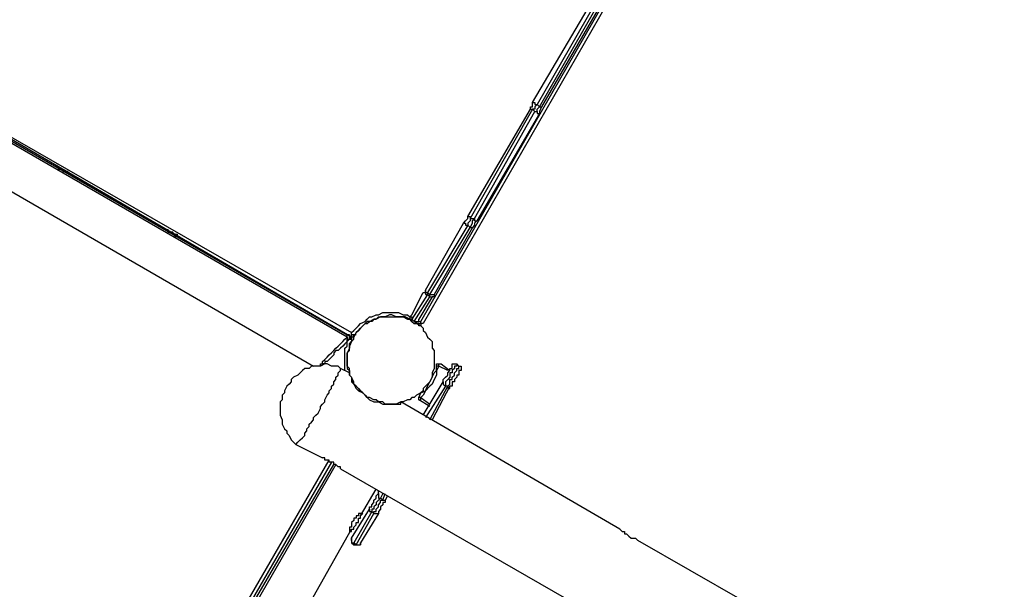
# Model space of a CAD drawing. Units: inches. Extents: x 87 to 341, y 17 to 273.
# Drawn here: x 188 to 203, y 153 to 162 of the extents above; entities that cross this region are included whole.
import ezdxf

# ---------------------------------------------------------------- set-up
doc = ezdxf.new("R2010")
doc.units = ezdxf.units.IN
doc.header["$MEASUREMENT"] = 0
doc.layers.add('Ebene 1', color=7, linetype='Continuous')

msp = doc.modelspace()

# ---------------------------------------------------------------- linework, layer by layer
at = {"layer": 'Ebene 1', "color": 7, "lineweight": 25, "true_color": 0xffffff}
for points in [[(194.239, 157.339), (198.473, 164.712)], [(198.508, 164.677), (194.275, 157.304)], [(196.003, 160.796), (198.12, 164.394)], [(198.155, 164.394), (196.074, 160.761)], [(196.109, 160.726), (198.19, 164.359)], [(198.226, 164.324), (196.144, 160.726)], [(193.146, 157.092), (185.737, 161.396)], [(185.737, 161.361), (193.075, 157.127)], [(193.075, 157.092), (185.737, 161.325)], [(185.773, 161.396), (193.146, 157.162)], [(185.526, 160.69), (192.546, 156.633)], [(194.98, 158.997), (195.968, 160.69)], [(196.003, 160.69), (195.015, 158.962)], [(195.968, 160.69), (195.968, 160.726), (196.003, 160.726), (196.003, 160.796)], [(195.968, 160.69), (195.968, 160.69), (196.003, 160.69)], [(196.003, 160.796), (196.003, 160.796), (196.039, 160.796), (196.039, 160.761), (196.074, 160.761)], [(196.074, 160.761), (196.074, 160.761), (196.039, 160.726), (196.039, 160.69), (196.003, 160.69)], [(196.039, 160.655), (196.039, 160.655), (196.003, 160.69)], [(196.039, 160.655), (196.039, 160.655), (196.074, 160.655), (196.074, 160.69), (196.109, 160.726)], [(196.109, 160.726), (196.074, 160.761)], [(196.144, 160.726), (196.109, 160.655), (196.109, 160.62)], [(196.109, 160.726), (196.109, 160.726), (196.144, 160.726)], [(195.086, 158.962), (196.039, 160.655)], [(196.109, 160.62), (195.121, 158.926)], [(196.039, 160.655), (196.074, 160.655), (196.074, 160.62), (196.109, 160.62)], [(188.665, 159.667), (188.665, 159.667), (188.665, 159.703), (188.63, 159.703), (188.595, 159.738), (188.56, 159.738), (188.524, 159.773), (188.489, 159.773), (188.489, 159.808)], [(188.489, 159.808), (188.489, 159.808), (188.489, 159.773)], [(188.489, 159.808), (188.489, 159.808)], [(188.489, 159.773), (188.489, 159.773)], [(188.489, 159.773), (188.489, 159.773)], [(188.489, 159.773), (188.489, 159.773)], [(188.489, 159.773), (188.489, 159.773)], [(188.489, 159.773), (188.489, 159.773)], [(188.489, 159.773), (188.489, 159.773)], [(188.489, 159.773), (188.489, 159.773)], [(188.489, 159.773), (188.489, 159.773)], [(188.489, 159.773), (188.489, 159.773)], [(188.489, 159.773), (188.489, 159.773)], [(188.489, 159.773), (188.489, 159.773)], [(188.489, 159.773), (188.489, 159.773)], [(188.489, 159.773), (188.489, 159.773)], [(188.489, 159.773), (188.489, 159.773)], [(188.489, 159.773), (188.489, 159.773)], [(188.524, 159.773), (188.489, 159.773)], [(188.524, 159.773), (188.489, 159.773)], [(188.489, 159.773), (188.489, 159.773)], [(188.489, 159.773), (188.489, 159.773)], [(188.489, 159.773), (188.489, 159.773)], [(188.489, 159.773), (188.489, 159.773)], [(188.489, 159.773), (188.489, 159.773)], [(188.489, 159.773), (188.489, 159.773)], [(188.489, 159.773), (188.489, 159.773)], [(188.489, 159.773), (188.489, 159.773)], [(188.489, 159.773), (188.489, 159.773)], [(188.489, 159.773), (188.489, 159.773)], [(188.489, 159.773), (188.489, 159.773)], [(188.489, 159.773), (188.489, 159.773)], [(188.489, 159.773), (188.489, 159.773)], [(188.489, 159.773), (188.489, 159.773)], [(188.489, 159.773), (188.524, 159.773)], [(188.524, 159.773), (188.489, 159.773)], [(188.489, 159.773), (188.489, 159.773)], [(188.489, 159.773), (188.489, 159.773)], [(188.489, 159.773), (188.489, 159.773)], [(188.489, 159.773), (188.489, 159.773)], [(188.489, 159.773), (188.489, 159.773)], [(188.489, 159.773), (188.489, 159.773)], [(188.489, 159.773), (188.489, 159.773)], [(188.489, 159.773), (188.489, 159.773)], [(188.489, 159.773), (188.489, 159.773)], [(188.489, 159.773), (188.489, 159.773)], [(188.489, 159.773), (188.489, 159.773)], [(188.489, 159.773), (188.489, 159.773)], [(188.489, 159.773), (188.489, 159.773)], [(188.489, 159.773), (188.489, 159.773)], [(188.489, 159.773), (188.489, 159.773)], [(188.489, 159.773), (188.489, 159.773)], [(188.489, 159.773), (188.489, 159.773)], [(188.489, 159.773), (188.489, 159.773)], [(188.489, 159.773), (188.489, 159.773)], [(188.489, 159.773), (188.489, 159.773)], [(188.489, 159.773), (188.489, 159.773)], [(188.489, 159.773), (188.489, 159.773)], [(188.489, 159.773), (188.489, 159.773)], [(188.489, 159.773), (188.489, 159.773)], [(188.489, 159.773), (188.524, 159.773)], [(188.489, 159.773), (188.489, 159.773)], [(188.489, 159.773), (188.489, 159.773)], [(188.489, 159.773), (188.489, 159.773)], [(188.489, 159.773), (188.489, 159.773)], [(188.489, 159.773), (188.489, 159.773), (188.524, 159.773)], [(188.524, 159.773), (188.524, 159.773)], [(188.524, 159.773), (188.524, 159.773)], [(188.524, 159.773), (188.524, 159.773)], [(188.524, 159.773), (188.524, 159.773)], [(188.524, 159.773), (188.524, 159.773)], [(188.524, 159.773), (188.524, 159.773)], [(188.524, 159.773), (188.524, 159.773)], [(188.524, 159.773), (188.524, 159.773)], [(188.524, 159.773), (188.524, 159.773)], [(188.524, 159.773), (188.524, 159.773)], [(188.524, 159.773), (188.524, 159.773)], [(188.524, 159.773), (188.524, 159.773)], [(188.524, 159.773), (188.524, 159.773)], [(188.524, 159.773), (188.524, 159.773)], [(188.524, 159.773), (188.524, 159.773)], [(188.524, 159.773), (188.524, 159.773)], [(188.524, 159.773), (188.524, 159.773)], [(188.524, 159.773), (188.524, 159.773)], [(188.524, 159.773), (188.524, 159.773)], [(188.524, 159.773), (188.524, 159.773)], [(188.524, 159.773), (188.524, 159.773)], [(188.524, 159.773), (188.524, 159.773)], [(188.524, 159.773), (188.524, 159.773)], [(188.524, 159.773), (188.524, 159.773)], [(188.524, 159.773), (188.524, 159.773)], [(188.524, 159.773), (188.524, 159.773)], [(188.524, 159.773), (188.524, 159.773)], [(188.524, 159.773), (188.524, 159.773)], [(188.524, 159.773), (188.524, 159.773)], [(188.524, 159.773), (188.524, 159.773)], [(188.524, 159.773), (188.524, 159.773)], [(188.524, 159.773), (188.524, 159.773)], [(188.524, 159.773), (188.524, 159.773)], [(188.524, 159.773), (188.524, 159.773)], [(188.524, 159.773), (188.524, 159.773)], [(188.524, 159.773), (188.524, 159.773)], [(188.524, 159.773), (188.524, 159.773)], [(188.524, 159.773), (188.524, 159.773)], [(188.524, 159.773), (188.524, 159.773)], [(188.524, 159.773), (188.524, 159.773)], [(188.524, 159.773), (188.524, 159.773)], [(188.524, 159.773), (188.524, 159.773)], [(188.524, 159.773), (188.524, 159.773)], [(188.524, 159.773), (188.524, 159.773)], [(188.524, 159.773), (188.524, 159.773)], [(188.524, 159.773), (188.524, 159.773)], [(188.524, 159.773), (188.524, 159.773)], [(188.524, 159.773), (188.524, 159.773)], [(188.524, 159.773), (188.524, 159.773)], [(188.524, 159.773), (188.524, 159.773)], [(188.524, 159.773), (188.524, 159.773)], [(188.524, 159.773), (188.524, 159.773)], [(188.524, 159.773), (188.524, 159.773)], [(188.524, 159.773), (188.524, 159.773)], [(188.524, 159.773), (188.524, 159.773)], [(188.524, 159.773), (188.524, 159.773)], [(188.524, 159.773), (188.524, 159.773)], [(188.524, 159.773), (188.524, 159.773)], [(188.524, 159.773), (188.524, 159.773)], [(188.524, 159.773), (188.524, 159.773)], [(188.524, 159.773), (188.524, 159.773)], [(188.524, 159.773), (188.524, 159.773)], [(188.524, 159.773), (188.524, 159.773)], [(188.524, 159.773), (188.524, 159.773)], [(188.524, 159.773), (188.524, 159.773)], [(188.56, 159.738), (188.56, 159.738), (188.524, 159.738), (188.524, 159.773)], [(188.524, 159.773), (188.524, 159.773)], [(188.524, 159.773), (188.524, 159.773)], [(188.524, 159.773), (188.524, 159.773)], [(188.524, 159.773), (188.524, 159.773)], [(188.524, 159.773), (188.524, 159.773), (188.56, 159.738)], [(188.524, 159.773), (188.524, 159.773)], [(188.524, 159.773), (188.524, 159.773)], [(188.524, 159.773), (188.524, 159.773)], [(188.524, 159.773), (188.524, 159.773)], [(188.524, 159.773), (188.524, 159.773)], [(188.524, 159.773), (188.524, 159.773)], [(188.524, 159.773), (188.524, 159.773)], [(188.524, 159.773), (188.524, 159.773)], [(188.524, 159.773), (188.524, 159.773)], [(188.524, 159.773), (188.524, 159.773)], [(188.524, 159.773), (188.524, 159.773)], [(188.524, 159.773), (188.524, 159.773)], [(188.524, 159.773), (188.524, 159.773)], [(188.56, 159.738), (188.56, 159.738)], [(188.56, 159.738), (188.56, 159.738)], [(188.56, 159.738), (188.56, 159.738)], [(188.56, 159.738), (188.56, 159.738)], [(188.595, 159.738), (188.56, 159.738)], [(188.56, 159.738), (188.56, 159.738)], [(188.56, 159.738), (188.56, 159.738)], [(188.56, 159.738), (188.56, 159.738)], [(188.56, 159.738), (188.56, 159.738)], [(188.56, 159.738), (188.56, 159.738)], [(188.56, 159.738), (188.56, 159.738)], [(188.56, 159.738), (188.595, 159.738)], [(188.595, 159.738), (188.595, 159.738)], [(188.595, 159.738), (188.595, 159.738)], [(188.595, 159.738), (188.595, 159.738)], [(188.595, 159.703), (188.595, 159.738)], [(188.595, 159.738), (188.595, 159.738)], [(188.595, 159.738), (188.595, 159.738)], [(188.595, 159.738), (188.595, 159.738)], [(188.595, 159.738), (188.595, 159.738)], [(188.595, 159.738), (188.595, 159.703)], [(188.595, 159.703), (188.595, 159.703)], [(188.63, 159.703), (188.595, 159.703)], [(188.595, 159.703), (188.63, 159.703)], [(188.665, 159.703), (188.63, 159.703)], [(188.63, 159.703), (188.63, 159.703)], [(188.63, 159.703), (188.63, 159.703)], [(188.63, 159.703), (188.63, 159.703)], [(188.63, 159.703), (188.63, 159.703)], [(188.63, 159.703), (188.63, 159.703)], [(188.63, 159.703), (188.63, 159.703)], [(188.63, 159.703), (188.63, 159.703)], [(188.63, 159.703), (188.63, 159.703)], [(188.63, 159.703), (188.63, 159.703)], [(188.63, 159.703), (188.63, 159.703)], [(188.63, 159.703), (188.63, 159.703)], [(188.63, 159.703), (188.63, 159.703)], [(188.63, 159.703), (188.63, 159.703)], [(188.63, 159.703), (188.63, 159.703)], [(188.63, 159.703), (188.63, 159.703)], [(188.63, 159.703), (188.63, 159.703)], [(188.63, 159.703), (188.63, 159.703)], [(188.665, 159.703), (188.63, 159.703)], [(188.665, 159.703), (188.63, 159.703)], [(188.63, 159.703), (188.63, 159.703)], [(188.63, 159.703), (188.63, 159.703)], [(188.63, 159.703), (188.63, 159.703)], [(188.63, 159.703), (188.63, 159.703)], [(188.63, 159.703), (188.63, 159.703)], [(188.63, 159.703), (188.63, 159.703)], [(188.63, 159.703), (188.63, 159.703)], [(188.63, 159.703), (188.63, 159.703)], [(188.63, 159.703), (188.63, 159.703)], [(188.63, 159.703), (188.63, 159.703)], [(188.63, 159.703), (188.63, 159.703)], [(188.63, 159.703), (188.63, 159.703)], [(188.63, 159.703), (188.63, 159.703)], [(188.63, 159.703), (188.63, 159.703)], [(188.63, 159.703), (188.63, 159.703)], [(188.63, 159.703), (188.63, 159.703)], [(188.63, 159.703), (188.63, 159.703)], [(188.63, 159.703), (188.63, 159.703)], [(188.63, 159.703), (188.63, 159.703)], [(188.63, 159.703), (188.63, 159.703)], [(188.63, 159.703), (188.63, 159.703)], [(188.63, 159.703), (188.63, 159.703)], [(188.63, 159.703), (188.63, 159.703)], [(188.63, 159.703), (188.63, 159.703)], [(188.63, 159.703), (188.63, 159.703)], [(188.63, 159.703), (188.63, 159.703)], [(188.63, 159.703), (188.63, 159.703)], [(188.63, 159.703), (188.63, 159.703)], [(188.63, 159.703), (188.63, 159.703)], [(188.63, 159.703), (188.63, 159.703)], [(188.63, 159.703), (188.63, 159.703)], [(188.63, 159.703), (188.63, 159.703)], [(188.63, 159.703), (188.63, 159.703)], [(188.63, 159.703), (188.63, 159.703)], [(188.665, 159.703), (188.63, 159.703)], [(188.63, 159.703), (188.63, 159.703)], [(188.63, 159.703), (188.63, 159.703)], [(188.63, 159.703), (188.63, 159.703)], [(188.63, 159.703), (188.63, 159.703)], [(188.63, 159.703), (188.63, 159.703)], [(188.63, 159.703), (188.63, 159.703)], [(188.63, 159.703), (188.63, 159.703)], [(188.63, 159.703), (188.63, 159.703)], [(188.63, 159.703), (188.63, 159.703)], [(188.63, 159.703), (188.63, 159.703)], [(188.63, 159.703), (188.63, 159.703)], [(188.63, 159.703), (188.63, 159.703)], [(188.63, 159.703), (188.63, 159.703)], [(188.63, 159.703), (188.63, 159.703)], [(188.63, 159.703), (188.63, 159.703)], [(188.63, 159.703), (188.63, 159.703)], [(188.63, 159.703), (188.63, 159.703)], [(188.63, 159.703), (188.63, 159.703)], [(188.63, 159.703), (188.63, 159.703)], [(188.63, 159.703), (188.63, 159.703)], [(188.63, 159.703), (188.63, 159.703)], [(188.63, 159.703), (188.63, 159.703)], [(188.63, 159.703), (188.63, 159.703)], [(188.63, 159.703), (188.63, 159.703)], [(188.63, 159.703), (188.63, 159.703)], [(188.63, 159.703), (188.63, 159.703)], [(188.63, 159.703), (188.63, 159.703)], [(188.63, 159.703), (188.63, 159.703)], [(188.63, 159.703), (188.63, 159.703)], [(188.63, 159.703), (188.63, 159.703)], [(188.63, 159.703), (188.63, 159.703)], [(188.63, 159.703), (188.63, 159.703)], [(188.63, 159.703), (188.63, 159.703)], [(188.63, 159.703), (188.63, 159.703)], [(188.63, 159.703), (188.63, 159.703)], [(188.63, 159.703), (188.63, 159.703)], [(188.63, 159.703), (188.63, 159.703)], [(188.63, 159.703), (188.63, 159.703)], [(188.63, 159.703), (188.63, 159.703)], [(188.63, 159.703), (188.63, 159.703)], [(188.63, 159.703), (188.63, 159.703)], [(188.63, 159.703), (188.665, 159.703)], [(188.665, 159.703), (188.63, 159.703)], [(188.63, 159.703), (188.63, 159.703)], [(188.63, 159.703), (188.63, 159.703)], [(188.63, 159.703), (188.63, 159.703)], [(188.63, 159.703), (188.63, 159.703)], [(188.63, 159.703), (188.63, 159.703)], [(188.63, 159.703), (188.63, 159.703)], [(188.63, 159.703), (188.63, 159.703)], [(188.63, 159.703), (188.63, 159.703)], [(188.665, 159.703), (188.63, 159.703)], [(188.63, 159.703), (188.63, 159.703)], [(188.63, 159.703), (188.63, 159.703)], [(188.63, 159.703), (188.63, 159.703)], [(188.63, 159.703), (188.63, 159.703)], [(188.63, 159.703), (188.63, 159.703)], [(188.63, 159.703), (188.63, 159.703)], [(188.63, 159.703), (188.63, 159.703)], [(188.63, 159.703), (188.63, 159.703)], [(188.63, 159.703), (188.63, 159.703)], [(188.63, 159.703), (188.63, 159.703)], [(188.63, 159.703), (188.63, 159.703)], [(188.63, 159.703), (188.63, 159.703)], [(188.63, 159.703), (188.665, 159.703)], [(188.63, 159.703), (188.63, 159.703)], [(188.63, 159.703), (188.63, 159.703)], [(188.63, 159.703), (188.63, 159.703)], [(188.63, 159.703), (188.63, 159.703)], [(188.665, 159.703), (188.665, 159.703)], [(188.665, 159.703), (188.665, 159.703)], [(188.665, 159.703), (188.665, 159.703)], [(188.665, 159.703), (188.665, 159.703)], [(188.665, 159.703), (188.665, 159.703)], [(188.665, 159.703), (188.665, 159.703)], [(188.665, 159.703), (188.665, 159.703)], [(188.665, 159.703), (188.665, 159.703)], [(188.665, 159.703), (188.665, 159.703)], [(188.665, 159.703), (188.665, 159.703)], [(188.665, 159.703), (188.665, 159.703)], [(188.665, 159.703), (188.665, 159.703)], [(188.665, 159.703), (188.665, 159.703)], [(188.665, 159.703), (188.665, 159.703)], [(188.665, 159.703), (188.665, 159.703)], [(188.665, 159.703), (188.665, 159.703)], [(188.665, 159.703), (188.665, 159.703)], [(188.665, 159.703), (188.665, 159.703)], [(188.665, 159.703), (188.665, 159.703)], [(188.665, 159.703), (188.665, 159.703)], [(188.665, 159.703), (188.665, 159.703)], [(188.665, 159.703), (188.665, 159.703)], [(188.665, 159.703), (188.665, 159.703)], [(188.665, 159.703), (188.665, 159.703)], [(188.665, 159.703), (188.665, 159.703)], [(188.665, 159.703), (188.665, 159.703)], [(188.665, 159.703), (188.665, 159.703)], [(188.665, 159.703), (188.665, 159.703)], [(188.665, 159.703), (188.665, 159.703)], [(188.665, 159.703), (188.665, 159.703)], [(188.665, 159.703), (188.665, 159.703)], [(188.665, 159.703), (188.665, 159.703)], [(188.665, 159.703), (188.665, 159.703)], [(188.665, 159.703), (188.665, 159.703)], [(188.665, 159.703), (188.665, 159.703)], [(188.665, 159.703), (188.665, 159.703)], [(188.665, 159.703), (188.665, 159.703), (188.665, 159.667)], [(188.665, 159.667), (188.665, 159.667)], [(194.91, 158.891), (194.945, 158.926), (194.98, 158.962), (194.98, 158.997)], [(194.98, 158.997), (194.98, 158.997), (195.015, 158.997), (195.015, 158.962)], [(194.31, 157.833), (194.91, 158.891)], [(194.98, 158.856), (194.345, 157.797)], [(194.381, 157.762), (195.015, 158.821)], [(195.051, 158.821), (194.451, 157.762)], [(194.91, 158.891), (194.91, 158.891), (194.945, 158.891), (194.945, 158.856), (194.98, 158.856)], [(195.015, 158.962), (195.015, 158.962), (195.015, 158.926), (194.98, 158.891), (194.98, 158.856)], [(194.98, 158.856), (194.98, 158.856), (195.015, 158.821)], [(195.015, 158.962), (195.051, 158.962), (195.086, 158.962)], [(195.015, 158.821), (195.015, 158.821), (195.051, 158.891), (195.051, 158.926), (195.086, 158.962)], [(195.015, 158.821), (195.015, 158.821), (195.051, 158.821)], [(195.121, 158.926), (195.086, 158.891), (195.086, 158.856), (195.051, 158.821)], [(195.051, 158.821), (195.051, 158.821)], [(195.086, 158.962), (195.086, 158.962), (195.086, 158.926), (195.121, 158.926)], [(190.394, 158.679), (190.394, 158.679), (190.359, 158.715), (190.324, 158.715), (190.324, 158.75), (190.288, 158.75), (190.253, 158.75), (190.253, 158.785), (190.218, 158.785)], [(190.218, 158.785), (190.218, 158.785)], [(190.218, 158.785), (190.218, 158.785)], [(190.218, 158.785), (190.218, 158.785)], [(190.218, 158.785), (190.218, 158.785)], [(190.218, 158.785), (190.218, 158.785)], [(190.218, 158.785), (190.218, 158.785)], [(190.218, 158.785), (190.218, 158.785)], [(190.253, 158.785), (190.218, 158.785)], [(190.253, 158.785), (190.218, 158.785)], [(190.218, 158.785), (190.253, 158.785)], [(190.253, 158.785), (190.218, 158.785)], [(190.218, 158.785), (190.218, 158.785)], [(190.218, 158.785), (190.218, 158.785)], [(190.218, 158.785), (190.218, 158.785)], [(190.218, 158.785), (190.218, 158.785)], [(190.218, 158.785), (190.218, 158.785)], [(190.218, 158.785), (190.218, 158.785)], [(190.218, 158.785), (190.218, 158.785)], [(190.253, 158.785), (190.218, 158.785)], [(190.218, 158.785), (190.218, 158.785)], [(190.218, 158.785), (190.218, 158.785)], [(190.218, 158.785), (190.218, 158.785)], [(190.218, 158.785), (190.218, 158.785)], [(190.218, 158.785), (190.218, 158.785)], [(190.218, 158.785), (190.253, 158.785)], [(190.218, 158.785), (190.218, 158.785)], [(190.253, 158.785), (190.218, 158.785)], [(190.218, 158.785), (190.218, 158.785)], [(190.218, 158.785), (190.218, 158.785)], [(190.218, 158.785), (190.218, 158.785)], [(190.253, 158.785), (190.253, 158.785)], [(190.253, 158.785), (190.253, 158.785)], [(190.253, 158.785), (190.253, 158.785)], [(190.253, 158.785), (190.253, 158.785)], [(190.253, 158.785), (190.253, 158.785)], [(190.253, 158.785), (190.253, 158.785)], [(190.253, 158.785), (190.253, 158.785)], [(190.253, 158.785), (190.253, 158.785)], [(190.253, 158.785), (190.253, 158.785)], [(190.253, 158.785), (190.253, 158.785)], [(190.253, 158.785), (190.253, 158.785)], [(190.253, 158.785), (190.253, 158.785)], [(190.253, 158.785), (190.253, 158.785)], [(190.253, 158.785), (190.253, 158.785)], [(190.253, 158.785), (190.253, 158.785)], [(190.253, 158.785), (190.253, 158.785)], [(190.253, 158.785), (190.253, 158.75)], [(190.253, 158.785), (190.253, 158.75)], [(190.253, 158.785), (190.253, 158.785)], [(190.253, 158.785), (190.253, 158.785)], [(190.253, 158.785), (190.253, 158.785)], [(190.253, 158.785), (190.253, 158.785)], [(190.253, 158.785), (190.253, 158.785)], [(190.253, 158.785), (190.253, 158.785)], [(190.253, 158.75), (190.253, 158.785)], [(190.253, 158.75), (190.253, 158.785)], [(190.253, 158.785), (190.253, 158.785)], [(190.253, 158.785), (190.253, 158.785)], [(190.253, 158.785), (190.253, 158.785)], [(190.253, 158.785), (190.253, 158.785)], [(190.253, 158.785), (190.253, 158.785)], [(190.253, 158.785), (190.253, 158.785)], [(190.253, 158.785), (190.253, 158.785)], [(190.253, 158.785), (190.253, 158.785)], [(190.253, 158.785), (190.253, 158.785)], [(190.253, 158.785), (190.253, 158.785)], [(190.253, 158.785), (190.253, 158.785)], [(190.253, 158.785), (190.253, 158.785)], [(190.253, 158.785), (190.253, 158.785)], [(190.253, 158.785), (190.253, 158.785)], [(190.253, 158.785), (190.253, 158.785)], [(190.253, 158.785), (190.253, 158.785)], [(190.253, 158.785), (190.253, 158.785)], [(190.253, 158.785), (190.253, 158.785)], [(190.253, 158.785), (190.253, 158.785)], [(190.253, 158.785), (190.253, 158.785)], [(190.253, 158.785), (190.253, 158.785)], [(190.253, 158.785), (190.253, 158.785)], [(190.253, 158.785), (190.253, 158.785)], [(190.253, 158.785), (190.253, 158.785)], [(190.253, 158.785), (190.253, 158.785)], [(190.253, 158.785), (190.253, 158.785)], [(190.253, 158.785), (190.253, 158.785)], [(190.253, 158.785), (190.253, 158.785)], [(190.253, 158.785), (190.253, 158.785)], [(190.253, 158.785), (190.253, 158.785)], [(190.253, 158.785), (190.253, 158.785)], [(190.253, 158.785), (190.253, 158.785)], [(190.253, 158.785), (190.253, 158.785)], [(190.253, 158.785), (190.253, 158.785)], [(190.253, 158.785), (190.253, 158.785)], [(190.253, 158.785), (190.253, 158.785)], [(190.253, 158.785), (190.253, 158.785)], [(190.253, 158.785), (190.253, 158.785)], [(190.253, 158.785), (190.253, 158.785)], [(190.253, 158.785), (190.253, 158.785)], [(190.253, 158.785), (190.253, 158.785)], [(190.253, 158.785), (190.253, 158.785)], [(190.253, 158.785), (190.253, 158.785)], [(190.253, 158.785), (190.253, 158.785)], [(190.253, 158.785), (190.253, 158.785)], [(190.253, 158.785), (190.253, 158.785)], [(190.253, 158.785), (190.253, 158.785)], [(190.253, 158.785), (190.253, 158.785)], [(190.253, 158.785), (190.253, 158.785)], [(190.253, 158.785), (190.253, 158.785)], [(190.253, 158.785), (190.253, 158.785)], [(190.253, 158.785), (190.253, 158.785)], [(190.253, 158.785), (190.253, 158.785)], [(190.253, 158.785), (190.253, 158.785)], [(190.253, 158.785), (190.253, 158.785)], [(190.253, 158.785), (190.253, 158.785)], [(190.253, 158.785), (190.253, 158.75)], [(190.253, 158.785), (190.253, 158.785)], [(190.253, 158.785), (190.253, 158.785)], [(190.253, 158.75), (190.253, 158.75)], [(190.253, 158.75), (190.253, 158.75)], [(190.253, 158.75), (190.253, 158.75)], [(190.253, 158.75), (190.253, 158.75)], [(190.253, 158.75), (190.253, 158.75)], [(190.253, 158.75), (190.253, 158.75)], [(190.253, 158.75), (190.253, 158.75)], [(190.253, 158.75), (190.253, 158.75)], [(190.253, 158.75), (190.253, 158.75)], [(190.253, 158.75), (190.253, 158.75)], [(190.253, 158.75), (190.253, 158.75)], [(190.253, 158.75), (190.253, 158.75)], [(190.253, 158.75), (190.253, 158.75)], [(190.253, 158.75), (190.253, 158.75)], [(190.253, 158.75), (190.253, 158.75)], [(190.253, 158.75), (190.253, 158.75)], [(190.253, 158.75), (190.253, 158.75)], [(190.253, 158.75), (190.253, 158.75)], [(190.253, 158.75), (190.253, 158.75)], [(190.253, 158.75), (190.253, 158.75)], [(190.253, 158.75), (190.253, 158.75)], [(190.253, 158.75), (190.253, 158.75)], [(190.253, 158.75), (190.253, 158.75)], [(190.253, 158.75), (190.253, 158.75)], [(190.253, 158.75), (190.253, 158.75)], [(190.288, 158.75), (190.288, 158.75), (190.253, 158.75)], [(190.253, 158.75), (190.253, 158.75)], [(190.253, 158.75), (190.253, 158.75)], [(190.253, 158.75), (190.253, 158.75)], [(190.253, 158.75), (190.253, 158.75)], [(190.253, 158.75), (190.253, 158.75), (190.288, 158.75)], [(190.253, 158.75), (190.253, 158.75)], [(190.253, 158.75), (190.253, 158.75)], [(190.253, 158.75), (190.253, 158.75)], [(190.288, 158.75), (190.288, 158.75)], [(190.288, 158.75), (190.288, 158.75)], [(190.288, 158.75), (190.288, 158.75)], [(190.288, 158.75), (190.288, 158.75)], [(190.324, 158.715), (190.288, 158.75)], [(190.288, 158.75), (190.288, 158.75)], [(190.288, 158.75), (190.288, 158.75)], [(190.288, 158.75), (190.288, 158.75)], [(190.288, 158.75), (190.288, 158.75)], [(190.288, 158.75), (190.288, 158.75)], [(190.288, 158.75), (190.288, 158.75)], [(190.288, 158.75), (190.324, 158.75)], [(190.324, 158.75), (190.324, 158.715)], [(190.324, 158.75), (190.324, 158.715)], [(190.324, 158.715), (190.324, 158.715)], [(190.324, 158.715), (190.324, 158.715)], [(190.359, 158.715), (190.324, 158.715)], [(190.359, 158.715), (190.324, 158.715)], [(190.324, 158.715), (190.324, 158.715)], [(190.324, 158.715), (190.324, 158.715)], [(190.324, 158.715), (190.324, 158.715)], [(190.324, 158.715), (190.324, 158.715)], [(190.324, 158.715), (190.359, 158.715)], [(190.359, 158.715), (190.359, 158.715)], [(190.359, 158.715), (190.359, 158.715)], [(190.359, 158.715), (190.359, 158.715)], [(190.359, 158.715), (190.359, 158.715)], [(190.359, 158.715), (190.359, 158.715)], [(190.359, 158.715), (190.359, 158.715)], [(190.359, 158.715), (190.359, 158.715)], [(190.359, 158.715), (190.359, 158.715)], [(190.359, 158.715), (190.359, 158.715)], [(190.359, 158.715), (190.359, 158.715)], [(190.359, 158.715), (190.359, 158.715)], [(190.359, 158.715), (190.359, 158.715)], [(190.359, 158.715), (190.359, 158.715)], [(190.394, 158.715), (190.359, 158.679)], [(190.359, 158.715), (190.359, 158.679)], [(190.359, 158.715), (190.359, 158.679)], [(190.359, 158.715), (190.359, 158.679)], [(190.359, 158.715), (190.359, 158.715)], [(190.359, 158.715), (190.359, 158.715)], [(190.359, 158.715), (190.359, 158.715)], [(190.359, 158.715), (190.359, 158.715)], [(190.359, 158.715), (190.359, 158.715)], [(190.359, 158.715), (190.359, 158.715)], [(190.359, 158.715), (190.359, 158.715)], [(190.359, 158.715), (190.359, 158.715)], [(190.359, 158.715), (190.359, 158.715)], [(190.359, 158.715), (190.359, 158.715)], [(190.359, 158.715), (190.359, 158.715)], [(190.359, 158.715), (190.359, 158.715)], [(190.359, 158.715), (190.359, 158.715)], [(190.359, 158.715), (190.359, 158.715)], [(190.359, 158.715), (190.359, 158.715)], [(190.359, 158.715), (190.359, 158.715)], [(190.359, 158.715), (190.359, 158.715)], [(190.359, 158.715), (190.359, 158.715)], [(190.359, 158.715), (190.359, 158.715)], [(190.359, 158.715), (190.359, 158.715)], [(190.359, 158.715), (190.359, 158.715)], [(190.359, 158.715), (190.359, 158.715)], [(190.359, 158.715), (190.359, 158.715)], [(190.359, 158.715), (190.359, 158.715)], [(190.359, 158.715), (190.359, 158.715)], [(190.359, 158.715), (190.359, 158.715)], [(190.359, 158.715), (190.359, 158.715)], [(190.359, 158.715), (190.359, 158.715)], [(190.359, 158.715), (190.359, 158.715)], [(190.359, 158.715), (190.359, 158.715)], [(190.359, 158.715), (190.359, 158.715)], [(190.359, 158.679), (190.359, 158.715)], [(190.359, 158.715), (190.359, 158.715)], [(190.359, 158.715), (190.359, 158.715)], [(190.359, 158.715), (190.359, 158.715)], [(190.359, 158.715), (190.359, 158.715)], [(190.359, 158.715), (190.359, 158.715)], [(190.359, 158.715), (190.359, 158.715)], [(190.359, 158.715), (190.359, 158.715)], [(190.359, 158.715), (190.359, 158.715)], [(190.359, 158.715), (190.359, 158.715)], [(190.359, 158.715), (190.359, 158.715)], [(190.359, 158.715), (190.359, 158.715)], [(190.359, 158.715), (190.359, 158.715)], [(190.359, 158.715), (190.359, 158.715)], [(190.359, 158.715), (190.359, 158.715)], [(190.359, 158.715), (190.359, 158.715)], [(190.359, 158.715), (190.359, 158.715)], [(190.359, 158.715), (190.359, 158.715)], [(190.359, 158.715), (190.359, 158.715)], [(190.359, 158.715), (190.359, 158.715)], [(190.359, 158.715), (190.359, 158.715)], [(190.359, 158.715), (190.359, 158.715)], [(190.359, 158.715), (190.359, 158.715)], [(190.359, 158.715), (190.359, 158.715)], [(190.359, 158.715), (190.359, 158.715)], [(190.359, 158.715), (190.359, 158.715)], [(190.359, 158.715), (190.359, 158.715)], [(190.359, 158.715), (190.359, 158.715)], [(190.359, 158.715), (190.359, 158.715)], [(190.359, 158.715), (190.359, 158.715)], [(190.359, 158.715), (190.359, 158.715)], [(190.359, 158.715), (190.359, 158.715)], [(190.359, 158.715), (190.359, 158.679)], [(190.359, 158.679), (190.359, 158.715)], [(190.359, 158.715), (190.359, 158.715)], [(190.359, 158.715), (190.359, 158.715)], [(190.394, 158.679), (190.394, 158.679), (190.359, 158.679), (190.359, 158.715)], [(190.359, 158.715), (190.359, 158.715)], [(190.359, 158.715), (190.359, 158.715)], [(190.359, 158.715), (190.359, 158.715)], [(190.359, 158.715), (190.359, 158.715)], [(190.359, 158.715), (190.359, 158.715)], [(190.359, 158.715), (190.394, 158.715)], [(190.359, 158.715), (190.359, 158.715)], [(190.359, 158.715), (190.359, 158.715)], [(190.359, 158.715), (190.359, 158.715)], [(190.359, 158.715), (190.359, 158.715)], [(190.359, 158.679), (190.359, 158.679)], [(190.359, 158.679), (190.359, 158.679)], [(190.394, 158.679), (190.359, 158.679)], [(190.359, 158.679), (190.359, 158.679)], [(190.359, 158.679), (190.359, 158.679)], [(190.359, 158.679), (190.394, 158.679)], [(190.394, 158.679), (190.359, 158.679)], [(190.359, 158.679), (190.359, 158.679)], [(190.359, 158.679), (190.359, 158.679)], [(190.359, 158.679), (190.359, 158.679)], [(190.394, 158.715), (190.394, 158.679)], [(190.394, 158.679), (190.394, 158.679)], [(190.394, 158.679), (190.394, 158.679)], [(190.394, 158.679), (190.394, 158.679)], [(190.394, 158.679), (190.394, 158.679)], [(190.394, 158.679), (190.394, 158.679)], [(190.394, 158.679), (190.394, 158.679)], [(190.394, 158.679), (190.394, 158.679)], [(190.394, 158.679), (190.394, 158.679)], [(190.394, 158.679), (190.394, 158.679)], [(190.394, 158.679), (190.394, 158.679)], [(190.394, 158.679), (190.394, 158.679)], [(190.394, 158.679), (190.394, 158.679)], [(190.394, 158.679), (190.394, 158.679)], [(190.394, 158.679), (190.394, 158.679)], [(190.394, 158.679), (190.394, 158.679)], [(190.394, 158.679), (190.394, 158.679)], [(190.394, 158.679), (190.394, 158.679)], [(190.394, 158.679), (190.394, 158.679)], [(190.394, 158.679), (190.394, 158.679)], [(190.394, 158.679), (190.394, 158.679)], [(190.394, 158.679), (190.394, 158.679)], [(190.394, 158.679), (190.394, 158.679)], [(190.394, 158.679), (190.394, 158.679)], [(190.394, 158.679), (190.394, 158.679)], [(190.394, 158.679), (190.394, 158.679)], [(190.394, 158.679), (190.394, 158.679)], [(190.394, 158.679), (190.394, 158.679)], [(190.394, 158.679), (190.394, 158.679)], [(190.394, 158.679), (190.394, 158.679)], [(190.394, 158.679), (190.394, 158.679)], [(190.394, 158.679), (190.394, 158.679)], [(190.394, 158.679), (190.394, 158.679)], [(190.394, 158.679), (190.394, 158.679)], [(190.394, 158.679), (190.394, 158.679)], [(190.394, 158.679), (190.394, 158.679)], [(190.394, 158.679), (190.394, 158.679)], [(190.394, 158.679), (190.394, 158.679)], [(190.394, 158.679), (190.394, 158.679)], [(190.394, 158.679), (190.394, 158.679)], [(190.394, 158.679), (190.394, 158.679)], [(190.394, 158.679), (190.394, 158.679)], [(190.394, 158.679), (190.394, 158.679)], [(190.394, 158.679), (190.394, 158.679)], [(190.394, 158.679), (190.394, 158.679)], [(190.394, 158.679), (190.394, 158.679)], [(190.394, 158.679), (190.394, 158.679)], [(190.394, 158.679), (190.394, 158.679)], [(190.394, 158.679), (190.394, 158.679)], [(190.394, 158.679), (190.394, 158.679)], [(190.394, 158.679), (190.394, 158.679)], [(190.394, 158.679), (190.394, 158.679)], [(190.394, 158.679), (190.394, 158.679)], [(190.394, 158.679), (190.394, 158.679)], [(190.394, 158.679), (190.394, 158.679)], [(190.394, 158.679), (190.394, 158.679)], [(190.394, 158.679), (190.394, 158.679)], [(190.394, 158.679), (190.394, 158.679), (190.429, 158.679)], [(194.098, 157.445), (194.275, 157.797)], [(194.345, 157.762), (194.098, 157.374)], [(194.275, 157.797), (194.275, 157.797), (194.31, 157.797), (194.31, 157.833)], [(194.275, 157.797), (194.275, 157.797), (194.31, 157.797), (194.31, 157.762), (194.345, 157.762)], [(194.31, 157.833), (194.31, 157.833), (194.31, 157.797), (194.345, 157.797)], [(194.345, 157.797), (194.345, 157.797), (194.345, 157.762)], [(194.345, 157.797), (194.381, 157.762)], [(194.381, 157.727), (194.345, 157.762)], [(194.381, 157.727), (194.381, 157.727), (194.381, 157.762)], [(194.381, 157.762), (194.416, 157.762), (194.451, 157.762)], [(194.451, 157.762), (194.451, 157.762), (194.451, 157.727), (194.416, 157.727)], [(194.134, 157.339), (194.381, 157.727)], [(194.416, 157.727), (194.204, 157.374)], [(194.381, 157.727), (194.381, 157.727), (194.416, 157.727)], [(193.146, 157.162), (193.181, 157.198), (193.216, 157.233), (193.252, 157.268), (193.287, 157.304), (193.358, 157.339), (193.393, 157.374), (193.428, 157.41), (193.463, 157.41), (193.534, 157.445), (193.569, 157.445), (193.64, 157.48), (193.675, 157.48), (193.746, 157.48), (193.781, 157.48), (193.851, 157.48), (193.887, 157.48), (193.957, 157.445), (193.992, 157.445), (194.028, 157.445), (194.063, 157.41)], [(194.098, 157.339), (194.063, 157.374), (193.992, 157.41), (193.957, 157.41), (193.887, 157.41), (193.851, 157.41), (193.781, 157.445), (193.746, 157.445), (193.675, 157.41), (193.64, 157.41), (193.604, 157.41), (193.534, 157.374), (193.499, 157.374), (193.463, 157.339), (193.393, 157.339), (193.358, 157.304), (193.322, 157.268), (193.287, 157.233), (193.252, 157.198), (193.216, 157.162), (193.181, 157.092)], [(194.098, 157.445), (194.063, 157.41), (194.063, 157.374), (194.098, 157.374)], [(194.098, 157.445), (194.063, 157.41), (194.098, 157.41), (194.098, 157.374)], [(193.781, 157.41), (193.816, 157.41), (193.851, 157.41), (193.922, 157.41), (193.957, 157.41), (194.028, 157.374), (194.063, 157.374), (194.098, 157.339), (194.134, 157.304), (194.169, 157.304), (194.239, 157.268), (194.275, 157.233), (194.275, 157.198), (194.31, 157.162), (194.345, 157.092), (194.381, 157.057), (194.416, 157.021), (194.416, 156.986), (194.416, 156.915), (194.451, 156.88), (194.451, 156.845), (194.451, 156.774), (194.451, 156.739), (194.451, 156.669), (194.451, 156.633), (194.451, 156.598), (194.416, 156.528), (194.416, 156.492), (194.416, 156.457), (194.381, 156.386), (194.345, 156.351), (194.31, 156.316), (194.275, 156.281), (194.275, 156.245), (194.239, 156.21), (194.169, 156.175), (194.134, 156.139), (194.098, 156.139), (194.063, 156.104), (194.028, 156.104), (193.957, 156.069), (193.922, 156.069), (193.851, 156.034), (193.816, 156.034), (193.781, 156.034), (193.71, 156.034), (193.675, 156.034), (193.64, 156.069), (193.569, 156.069), (193.534, 156.104), (193.499, 156.104), (193.428, 156.139), (193.393, 156.139), (193.358, 156.175), (193.322, 156.21), (193.287, 156.245), (193.252, 156.281), (193.216, 156.316), (193.181, 156.351), (193.181, 156.386), (193.146, 156.457), (193.111, 156.492), (193.111, 156.528), (193.111, 156.598), (193.075, 156.633), (193.075, 156.669), (193.075, 156.739), (193.075, 156.774), (193.075, 156.845), (193.111, 156.88), (193.111, 156.915), (193.111, 156.986), (193.146, 157.021), (193.181, 157.057), (193.181, 157.092), (193.216, 157.162), (193.252, 157.198), (193.287, 157.233), (193.322, 157.268), (193.358, 157.304), (193.393, 157.304), (193.428, 157.339), (193.499, 157.374), (193.534, 157.374), (193.569, 157.41), (193.64, 157.41), (193.675, 157.41), (193.71, 157.41), (193.781, 157.41)], [(194.098, 157.339), (194.098, 157.339), (194.098, 157.374)], [(194.098, 157.374), (194.134, 157.339)], [(194.098, 157.374), (194.098, 157.374)], [(194.134, 157.339), (194.098, 157.374)], [(194.098, 157.339), (194.098, 157.339)], [(194.134, 157.339), (194.169, 157.339), (194.204, 157.339), (194.204, 157.374)], [(194.134, 157.339), (194.169, 157.339), (194.204, 157.339), (194.204, 157.374)], [(194.169, 157.304), (194.169, 157.304), (194.134, 157.339)], [(194.134, 157.339), (194.134, 157.339)], [(194.169, 157.304), (194.169, 157.304), (194.169, 157.339)], [(194.204, 157.304), (194.169, 157.304)], [(194.204, 157.339), (194.239, 157.339)], [(194.204, 157.304), (194.204, 157.304), (194.239, 157.304), (194.239, 157.339)], [(194.275, 157.304), (194.275, 157.304), (194.239, 157.304), (194.239, 157.268), (194.204, 157.268), (194.204, 157.304)], [(194.275, 157.304), (194.275, 157.304), (194.239, 157.304), (194.239, 157.339)], [(193.146, 157.092), (193.075, 157.127)], [(193.111, 157.057), (193.111, 157.057), (193.111, 157.092), (193.111, 157.127), (193.075, 157.127)], [(193.075, 157.092), (193.075, 157.092), (193.075, 157.127)], [(193.146, 157.092), (193.146, 157.092), (193.146, 157.127), (193.146, 157.162)], [(193.181, 157.092), (193.181, 157.092), (193.181, 157.127), (193.146, 157.127), (193.146, 157.162)], [(193.146, 157.127), (193.146, 157.127), (193.146, 157.092)], [(193.216, 157.127), (193.216, 157.127), (193.181, 157.127)], [(193.216, 157.127), (193.181, 157.127), (193.181, 157.092)], [(193.216, 157.127), (193.216, 157.127)], [(192.652, 156.633), (192.652, 156.633), (192.652, 156.669), (192.687, 156.669), (192.687, 156.704), (192.722, 156.739), (192.758, 156.774), (192.793, 156.81), (192.828, 156.845), (192.864, 156.88), (192.899, 156.915), (192.934, 156.951), (192.969, 156.986), (193.005, 157.021), (193.04, 157.057), (193.075, 157.092)], [(193.111, 157.057), (193.075, 157.021), (193.04, 156.986), (193.005, 156.951), (192.969, 156.915), (192.934, 156.88), (192.899, 156.88), (192.864, 156.845), (192.864, 156.81), (192.828, 156.774), (192.793, 156.739), (192.758, 156.704), (192.722, 156.704), (192.722, 156.669), (192.687, 156.669)], [(193.04, 156.563), (193.04, 156.598), (193.04, 156.633), (193.04, 156.704), (193.04, 156.739), (193.04, 156.81), (193.04, 156.845), (193.04, 156.915), (193.075, 156.951), (193.075, 157.021), (193.075, 157.057)], [(193.075, 157.092), (193.075, 157.092), (193.075, 157.057), (193.111, 157.057)], [(193.146, 157.057), (193.146, 157.021), (193.111, 156.951), (193.111, 156.915), (193.075, 156.845), (193.075, 156.81), (193.075, 156.774), (193.075, 156.704), (193.075, 156.669), (193.075, 156.598), (193.111, 156.563), (193.111, 156.492), (193.146, 156.457), (193.146, 156.422), (193.181, 156.351), (193.216, 156.316), (193.252, 156.281), (193.287, 156.245), (193.322, 156.21), (193.358, 156.175), (193.393, 156.139)], [(193.111, 157.057), (193.111, 157.057), (193.146, 157.092)], [(193.111, 157.092), (193.146, 157.092)], [(193.111, 157.057), (193.111, 157.057), (193.146, 157.057)], [(193.146, 157.092), (193.146, 157.092), (193.146, 157.057)], [(193.181, 157.092), (193.181, 157.092), (193.146, 157.092)], [(193.181, 157.092), (193.146, 157.092)], [(192.969, 156.598), (192.934, 156.633), (192.864, 156.633), (192.828, 156.633), (192.758, 156.669), (192.722, 156.669), (192.652, 156.633), (192.617, 156.633), (192.546, 156.633), (192.511, 156.633), (192.476, 156.598), (192.405, 156.598), (192.37, 156.563), (192.335, 156.528), (192.299, 156.492), (192.229, 156.457), (192.193, 156.422), (192.193, 156.386), (192.158, 156.351), (192.123, 156.316)], [(194.486, 156.633), (194.486, 156.669), (194.522, 156.669), (194.557, 156.669)], [(194.522, 156.633), (194.522, 156.633), (194.522, 156.669), (194.557, 156.669)], [(194.557, 156.669), (194.698, 156.563)], [(194.804, 156.669), (194.804, 156.669), (194.804, 156.633), (194.769, 156.633), (194.769, 156.598), (194.733, 156.563), (194.733, 156.528), (194.698, 156.528), (194.698, 156.492), (194.698, 156.457), (194.663, 156.422), (194.628, 156.386), (194.628, 156.351), (194.628, 156.316)], [(194.733, 156.633), (194.733, 156.633), (194.733, 156.669), (194.769, 156.669), (194.804, 156.669)], [(194.839, 156.633), (194.804, 156.669)], [(192.264, 155.399), (192.264, 155.399), (192.299, 155.434), (192.335, 155.469), (192.37, 155.504), (192.405, 155.54), (192.405, 155.575), (192.44, 155.61), (192.44, 155.646), (192.476, 155.681), (192.476, 155.716), (192.511, 155.751), (192.546, 155.787), (192.546, 155.822), (192.581, 155.857), (192.617, 155.892), (192.652, 155.963), (192.652, 155.998), (192.687, 156.034), (192.722, 156.069), (192.722, 156.104), (192.758, 156.175), (192.793, 156.21), (192.793, 156.245), (192.828, 156.281), (192.828, 156.316), (192.864, 156.351), (192.864, 156.386), (192.899, 156.422), (192.899, 156.457), (192.934, 156.492), (192.934, 156.528), (192.969, 156.563), (192.969, 156.598)], [(192.969, 156.598), (192.969, 156.598)], [(193.111, 156.528), (192.969, 156.598)], [(193.111, 156.528), (193.111, 156.528), (193.111, 156.492), (193.146, 156.457), (193.146, 156.422), (193.146, 156.386), (193.181, 156.351), (193.216, 156.281), (193.252, 156.245), (193.322, 156.21), (193.358, 156.175), (193.428, 156.104), (193.499, 156.069), (193.569, 156.069), (193.64, 156.034), (193.675, 156.034), (193.71, 156.034), (193.781, 156.034), (193.816, 156.034), (193.851, 156.034), (193.887, 156.034), (193.922, 156.034), (193.922, 156.069)], [(194.204, 156.139), (194.239, 156.21), (194.31, 156.245), (194.345, 156.316), (194.381, 156.386), (194.416, 156.457), (194.451, 156.528), (194.486, 156.563), (194.486, 156.633)], [(194.522, 156.633), (194.486, 156.563), (194.486, 156.492), (194.451, 156.422), (194.416, 156.351), (194.381, 156.316), (194.31, 156.245), (194.275, 156.175), (194.239, 156.139)], [(194.522, 156.633), (194.522, 156.633), (194.486, 156.633)], [(194.663, 156.563), (194.522, 156.633)], [(194.592, 156.386), (194.592, 156.386), (194.592, 156.422), (194.628, 156.457), (194.663, 156.492), (194.663, 156.528), (194.698, 156.563), (194.698, 156.598), (194.733, 156.598), (194.733, 156.633)], [(194.663, 156.316), (194.663, 156.316), (194.698, 156.351), (194.698, 156.386), (194.698, 156.422), (194.733, 156.422), (194.733, 156.457), (194.769, 156.492), (194.769, 156.528), (194.804, 156.563), (194.804, 156.598), (194.839, 156.598), (194.839, 156.633)], [(194.874, 156.563), (194.874, 156.563), (194.839, 156.563), (194.839, 156.528), (194.839, 156.492), (194.804, 156.492), (194.804, 156.457), (194.769, 156.422), (194.769, 156.386), (194.733, 156.386), (194.733, 156.351), (194.733, 156.316), (194.698, 156.316)], [(194.839, 156.633), (194.839, 156.633), (194.874, 156.633), (194.874, 156.598), (194.874, 156.563)], [(194.275, 155.857), (194.592, 156.386)], [(194.592, 156.386), (194.592, 156.386), (194.592, 156.351), (194.628, 156.316)], [(192.123, 156.316), (192.087, 156.245), (192.087, 156.21), (192.052, 156.175), (192.052, 156.104), (192.017, 156.069), (192.017, 155.998), (192.017, 155.963), (192.017, 155.892), (192.017, 155.857), (192.052, 155.787), (192.052, 155.751), (192.052, 155.716), (192.087, 155.646), (192.123, 155.61), (192.123, 155.575), (192.158, 155.54), (192.193, 155.469), (192.229, 155.434), (192.264, 155.399)], [(194.628, 156.316), (194.31, 155.822)], [(194.381, 155.787), (194.663, 156.316)], [(194.698, 156.316), (194.416, 155.787)], [(194.663, 156.316), (194.628, 156.316)], [(194.663, 156.316), (194.663, 156.316), (194.663, 156.281), (194.698, 156.281), (194.698, 156.316)], [(193.393, 156.139), (193.393, 156.139)], [(197.379, 154.058), (193.922, 156.069)], [(194.239, 156.139), (194.239, 156.139), (194.204, 156.139)], [(194.204, 156.104), (194.204, 156.104), (194.204, 156.139)], [(194.204, 156.104), (194.204, 156.104), (194.239, 156.104), (194.239, 156.139)], [(194.381, 155.998), (194.204, 156.104)], [(194.239, 156.139), (194.381, 156.034)], [(192.264, 155.399), (192.687, 155.187)], [(189.653, 149.719), (192.793, 155.152)], [(192.828, 155.116), (189.689, 149.684)], [(192.969, 155.011), (192.969, 155.011), (192.969, 155.046), (192.934, 155.046), (192.899, 155.081), (192.864, 155.081), (192.864, 155.116), (192.828, 155.116), (192.793, 155.116), (192.793, 155.152), (192.758, 155.152), (192.722, 155.152), (192.722, 155.187), (192.687, 155.187)], [(189.724, 149.684), (192.864, 155.081)], [(192.899, 155.081), (189.759, 149.648)], [(192.969, 155.011), (196.709, 152.859)], [(193.287, 154.27), (193.534, 154.693)], [(193.569, 154.622), (193.569, 154.658)], [(193.428, 154.376), (193.428, 154.411), (193.463, 154.411), (193.463, 154.446), (193.499, 154.481), (193.499, 154.517), (193.534, 154.552), (193.534, 154.587), (193.569, 154.622)], [(193.604, 154.552), (193.569, 154.517), (193.534, 154.481), (193.534, 154.446), (193.499, 154.411), (193.499, 154.376), (193.463, 154.376), (193.463, 154.34)], [(193.499, 154.305), (193.499, 154.305), (193.499, 154.34), (193.534, 154.34), (193.534, 154.376), (193.569, 154.411), (193.569, 154.446), (193.604, 154.481), (193.604, 154.517), (193.64, 154.517)], [(193.569, 154.622), (193.569, 154.587), (193.569, 154.552), (193.604, 154.552)], [(193.675, 154.517), (193.675, 154.481), (193.64, 154.481), (193.64, 154.446), (193.604, 154.411), (193.604, 154.376), (193.569, 154.34), (193.569, 154.305)], [(193.64, 154.622), (193.604, 154.552)], [(193.64, 154.517), (193.604, 154.552)], [(193.64, 154.517), (193.675, 154.622)], [(193.64, 154.517), (193.64, 154.517), (193.675, 154.517)], [(193.71, 154.587), (193.675, 154.517)], [(193.146, 153.917), (193.428, 154.376)], [(193.463, 154.34), (193.181, 153.846)], [(193.428, 154.376), (193.428, 154.376), (193.428, 154.34), (193.463, 154.34)], [(193.499, 154.305), (193.463, 154.34)], [(193.322, 154.305), (193.287, 154.305), (193.252, 154.305), (193.252, 154.27), (193.216, 154.27), (193.216, 154.235), (193.181, 154.235), (193.181, 154.199), (193.146, 154.164), (193.146, 154.129), (193.146, 154.093), (193.111, 154.093), (193.111, 154.058), (193.111, 154.023), (193.146, 154.023), (193.146, 154.058), (193.181, 154.058), (193.181, 154.093), (193.216, 154.129), (193.216, 154.164), (193.252, 154.164), (193.252, 154.199), (193.252, 154.235), (193.287, 154.235), (193.287, 154.27), (193.322, 154.305)], [(193.216, 153.811), (193.499, 154.305)], [(193.569, 154.305), (193.287, 153.846)], [(193.499, 154.305), (193.499, 154.305), (193.534, 154.305), (193.569, 154.305)], [(192.052, 152.118), (193.146, 154.058)], [(197.379, 154.058), (197.379, 154.058), (197.414, 154.023), (197.45, 154.023), (197.45, 153.987), (197.485, 153.987), (197.52, 153.952), (197.556, 153.917), (197.591, 153.917), (197.626, 153.917), (197.661, 153.882)], [(193.146, 153.882), (193.146, 153.882), (193.146, 153.917)], [(193.146, 153.917), (193.146, 153.917), (193.146, 153.882), (193.146, 153.846), (193.181, 153.846)], [(193.146, 153.882), (193.146, 153.882), (193.146, 153.846), (193.181, 153.811)], [(193.181, 153.846), (193.181, 153.846), (193.181, 153.811)], [(193.216, 153.811), (193.181, 153.846)], [(193.216, 153.811), (193.216, 153.811), (193.252, 153.811), (193.287, 153.811), (193.287, 153.846)], [(193.287, 153.846), (193.287, 153.811)], [(203.447, 150.565), (197.661, 153.882)], [(193.181, 153.811), (193.216, 153.811)], [(193.216, 153.811), (193.216, 153.811)], [(193.216, 153.811), (193.216, 153.811), (193.252, 153.811), (193.287, 153.811)]]:
    msp.add_lwpolyline(points, dxfattribs=at)

doc.saveas('drawing.dxf')
